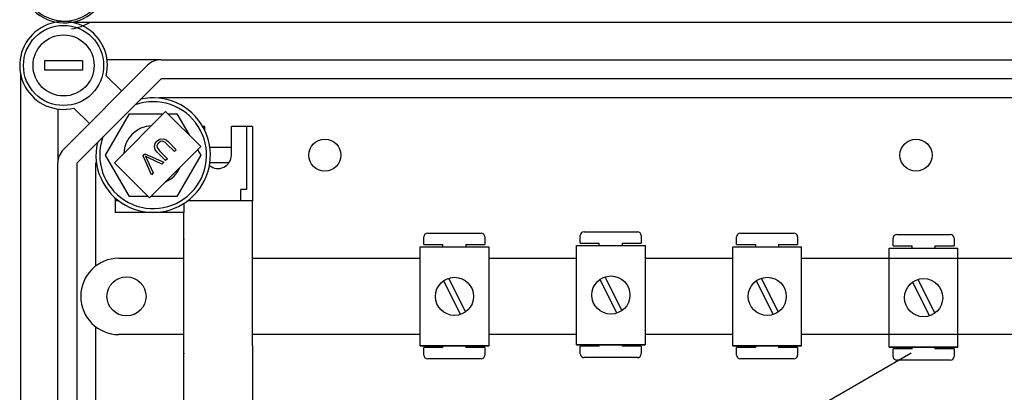
# Model space of a CAD drawing. Units: millimetres. Extents: x 401 to 993, y -753 to -316.
# Drawn here: x 403 to 444, y -683 to -667 of the extents above; entities that cross this region are included whole.
import ezdxf

# ---------------------------------------------------------------- set-up
doc = ezdxf.new("R2010")
doc.units = ezdxf.units.MM
for name, color, linetype in [('COTES', 2, 'Continuous'), ('DIBUJO_ENVOLVENTE', 7, 'Continuous'), ('DIBUJO_INTERIOR', 4, 'Continuous')]:
    doc.layers.add(name, color=color, linetype=linetype)

# ---------------------------------------------------------------- blocks, each defined once
blk = doc.blocks.new('ALZADO 7T')
at = {"layer": 'COTES', "color": 7}
for p, q in [((0.971, 61.37), (0.971, 60.97)), ((2.573, 61.37), (0.971, 61.37)), ((2.573, 61.37), (2.573, 60.97)), ((2.573, 60.97), (0.971, 60.97))]:
    blk.add_line(p, q, dxfattribs=at)
for radius in [1.682, 1.282]:
    blk.add_circle((1.772, 61.17), radius, dxfattribs=at)
for radius, start, end in [(2.403, 167.309, 102.691), (2.243, 160.1028, 109.8972)]:
    blk.add_arc((5.537, 57.405), radius, start, end, dxfattribs=at)
at = {"layer": 'DIBUJO_ENVOLVENTE', "color": 7}
for p, q in [((50.046, 62.98), (2.11, 62.98)), ((50.056, 62.98), (2.116, 62.98)), ((2.145, 62.987), (50.031, 62.987)), ((5.869, 61.41), (3.599, 61.41)), ((5.869, 61.41), (47.082, 61.41)), ((-0.038, 60.826), (-0.038, 7.518)), ((1.766, 57.639), (5.302, 61.176)), ((5.869, 60.609), (2.333, 57.073)), ((3.563, 60.738), (4.214, 60.087)), ((47.082, 60.609), (5.869, 60.609)), ((1.532, 59.343), (1.532, 57.073)), ((2.855, 58.728), (2.204, 59.379)), ((6.06, 59.237), (3.908, 57.084)), ((7.533, 57.764), (6.06, 59.237)), ((5.623, 57.891), (5.697, 57.986)), ((5.697, 57.986), (5.822, 58.077)), ((5.772, 57.924), (5.724, 57.867)), ((5.84, 57.974), (5.772, 57.924)), ((5.822, 58.077), (5.974, 58.095)), ((5.921, 57.994), (5.84, 57.974)), ((6.02, 57.955), (5.921, 57.994)), ((5.974, 58.095), (6.084, 58.041)), ((6.101, 57.885), (6.02, 57.955)), ((6.084, 58.041), (6.176, 57.961)), ((6.176, 57.961), (6.508, 57.629)), ((5.381, 55.611), (7.533, 57.764)), ((5.588, 57.775), (5.623, 57.891)), ((5.627, 57.629), (5.588, 57.775)), ((5.725, 57.51), (5.627, 57.629)), ((5.724, 57.867), (5.694, 57.8)), ((5.694, 57.8), (5.699, 57.726)), ((5.699, 57.726), (5.801, 57.585)), ((6.056, 57.178), (5.725, 57.51)), ((5.801, 57.585), (6.132, 57.254)), ((6.432, 57.553), (6.101, 57.885)), ((6.508, 57.629), (6.432, 57.553)), ((3.908, 57.084), (5.381, 55.611)), ((5.111, 57.381), (5.189, 57.459)), ((5.46, 56.582), (5.111, 57.381)), ((5.189, 57.459), (5.986, 57.107)), ((5.267, 57.327), (5.213, 57.356)), ((5.213, 57.356), (5.249, 57.287)), ((5.249, 57.287), (5.276, 57.231)), ((5.337, 57.293), (5.267, 57.327)), ((5.276, 57.231), (5.538, 56.659)), ((5.903, 57.025), (5.337, 57.293)), ((5.986, 57.107), (5.903, 57.025)), ((6.132, 57.254), (6.056, 57.178)), ((1.532, 11.271), (1.532, 57.073)), ((2.333, 57.073), (2.333, 11.271)), ((5.538, 56.659), (5.46, 56.582))]:
    blk.add_line(p, q, dxfattribs=at)
for centre, radius, start, end in [((1.801, 64.795), 1.84, 192.793, 6.5051), ((1.772, 61.17), 1.843, 346.449, 283.551), ((5.869, 60.609), 0.801, 90, 135), ((2.333, 57.073), 0.801, 135, 180)]:
    blk.add_arc(centre, radius, start, end, dxfattribs=at)
at = {"layer": 'DIBUJO_INTERIOR', "color": 7}
for p, q in [((47.918, 59.808), (5.869, 59.808)), ((3.54, 57.405), (4.539, 59.134)), ((4.539, 59.134), (5.958, 59.134)), ((6.163, 59.134), (6.535, 59.134)), ((6.535, 59.134), (7.044, 58.253)), ((7.7, 58.606), (7.618, 58.606)), ((7.7, 58.452), (7.7, 58.606)), ((8.822, 57.405), (8.822, 58.606)), ((9.703, 58.606), (8.822, 58.606)), ((9.463, 58.606), (9.463, 55.963)), ((9.703, 58.606), (9.703, 55.482)), ((7.402, 57.633), (7.534, 57.405)), ((8.822, 57.725), (7.919, 57.725)), ((4.539, 55.676), (3.54, 57.405)), ((7.534, 57.405), (6.535, 55.676)), ((8.721, 57.084), (7.919, 57.084)), ((3.134, 52.758), (3.134, 57.073)), ((9.463, 55.963), (9.222, 55.963)), ((9.222, 55.482), (9.222, 55.963)), ((3.935, 55.613), (3.935, 55.001)), ((4.095, 55.482), (3.935, 55.482)), ((5.316, 55.676), (4.539, 55.676)), ((6.535, 55.676), (5.445, 55.676)), ((9.703, 55.482), (6.979, 55.482)), ((9.703, 55.482), (6.979, 55.482)), ((9.703, 49.394), (9.703, 55.482)), ((6.819, 55.372), (6.819, 55.001)), ((6.819, 55.001), (3.935, 55.001)), ((6.819, 55.001), (3.935, 55.001)), ((6.819, 49.394), (6.819, 55.001)), ((23.638, 54.188), (25.879, 54.188)), ((16.908, 53.653), (16.908, 53.974)), ((17.068, 54.134), (19.31, 54.134)), ((19.47, 53.974), (19.47, 53.653)), ((23.478, 53.707), (23.478, 54.028)), ((26.04, 54.028), (26.04, 53.707)), ((30.047, 53.653), (30.047, 53.974)), ((30.207, 54.134), (32.449, 54.134)), ((32.609, 53.974), (32.609, 53.653)), ((36.616, 53.599), (36.616, 53.919)), ((36.776, 54.079), (39.018, 54.079)), ((39.178, 53.919), (39.178, 53.599)), ((16.754, 49.395), (16.754, 53.558)), ((16.754, 53.558), (19.636, 53.558)), ((16.908, 53.653), (17.709, 53.653)), ((17.709, 53.558), (17.709, 53.653)), ((18.67, 53.653), (18.67, 53.558)), ((18.67, 53.653), (19.47, 53.653)), ((19.636, 53.558), (19.636, 49.395)), ((23.323, 49.449), (23.323, 53.612)), ((23.323, 53.612), (26.205, 53.612)), ((23.478, 53.707), (24.278, 53.707)), ((24.278, 53.612), (24.278, 53.707)), ((25.239, 53.707), (25.239, 53.612)), ((25.239, 53.707), (26.04, 53.707)), ((26.205, 53.612), (26.205, 49.449)), ((29.892, 49.395), (29.892, 53.558)), ((29.892, 53.558), (32.774, 53.558)), ((30.047, 53.653), (30.847, 53.653)), ((30.847, 53.558), (30.847, 53.653)), ((31.808, 53.653), (32.609, 53.653)), ((31.808, 53.653), (31.808, 53.558)), ((32.774, 49.395), (32.774, 53.558)), ((36.461, 49.341), (36.461, 53.504)), ((36.461, 53.504), (39.344, 53.504)), ((36.616, 53.599), (37.417, 53.599)), ((37.417, 53.504), (37.417, 53.599)), ((38.377, 53.599), (39.178, 53.599)), ((38.377, 53.599), (38.377, 53.504)), ((39.344, 49.341), (39.344, 53.504)), ((4.095, 53.079), (6.819, 53.079)), ((9.703, 53.079), (16.754, 53.079)), ((19.636, 53.079), (23.323, 53.079)), ((26.205, 53.079), (29.892, 53.079)), ((32.774, 53.079), (61.456, 53.079)), ((17.731, 52.129), (18.445, 50.716)), ((17.945, 52.237), (18.659, 50.824)), ((24.3, 52.183), (25.014, 50.77)), ((24.514, 52.291), (25.228, 50.878)), ((30.869, 52.129), (31.583, 50.716)), ((31.084, 52.237), (31.797, 50.824)), ((37.653, 52.183), (38.367, 50.77)), ((37.438, 52.075), (38.152, 50.662)), ((2.493, 51.476), (2.493, 51.476)), ((3.134, 41.222), (3.134, 50.195)), ((6.819, 49.874), (4.095, 49.874)), ((16.754, 49.874), (9.703, 49.874)), ((23.323, 49.874), (19.636, 49.874)), ((29.892, 49.874), (26.205, 49.874)), ((61.456, 49.874), (32.774, 49.874)), ((6.819, 34.172), (6.819, 49.394)), ((9.703, 49.394), (9.703, 34.172)), ((16.754, 49.395), (19.636, 49.395)), ((19.636, 49.395), (16.754, 49.395)), ((17.709, 49.33), (16.908, 49.33)), ((16.908, 49.01), (16.908, 49.33)), ((17.709, 49.33), (17.709, 49.395)), ((18.67, 49.395), (18.67, 49.33)), ((19.47, 49.33), (18.67, 49.33)), ((19.47, 49.33), (19.47, 49.01)), ((23.323, 49.449), (26.205, 49.449)), ((26.205, 49.449), (23.323, 49.449)), ((24.278, 49.384), (23.478, 49.384)), ((23.478, 49.064), (23.478, 49.384)), ((24.278, 49.384), (24.278, 49.449)), ((25.239, 49.449), (25.239, 49.384)), ((26.04, 49.384), (25.239, 49.384)), ((26.04, 49.384), (26.04, 49.064)), ((32.774, 49.395), (29.892, 49.395)), ((29.892, 49.395), (32.774, 49.395)), ((30.047, 49.01), (30.047, 49.33)), ((30.847, 49.33), (30.047, 49.33)), ((30.847, 49.33), (30.847, 49.395)), ((31.808, 49.395), (31.808, 49.33)), ((32.609, 49.33), (31.808, 49.33)), ((32.609, 49.33), (32.609, 49.01)), ((39.344, 49.341), (36.461, 49.341)), ((36.461, 49.341), (39.344, 49.341)), ((36.616, 48.956), (36.616, 49.276)), ((37.417, 49.276), (36.616, 49.276)), ((37.417, 49.276), (37.417, 49.341)), ((38.377, 49.341), (38.377, 49.276)), ((39.178, 49.276), (38.377, 49.276)), ((39.178, 49.276), (39.178, 48.956)), ((19.31, 48.85), (17.068, 48.85)), ((23.593, 41.148), (37.373, 49.104)), ((25.879, 48.904), (23.638, 48.904)), ((32.449, 48.85), (30.207, 48.85)), ((39.018, 48.795), (36.776, 48.795))]:
    blk.add_line(p, q, dxfattribs=at)
for centre, radius in [((12.747, 57.405), 0.673), ((37.582, 57.405), 0.673), ((4.416, 51.476), 0.821), ((18.195, 51.476), 0.801), ((24.764, 51.531), 0.801), ((31.333, 51.476), 0.801), ((37.902, 51.422), 0.801)]:
    blk.add_circle(centre, radius, dxfattribs=at)
for centre, radius, start, end in [((1.801, 64.795), 1.76, 193.5626, 349.061), ((1.802, 64.85), 2.161, 278.1917, 299.9302), ((5.869, 59.007), 0.801, 90, 98.7096), ((5.537, 57.405), 1.239, 93.3166, 176.6834), ((3.935, 57.073), 0.801, 171.2904, 180), ((8.261, 57.405), 0.561, 230.1518, 0), ((5.537, 57.405), 1.239, 294.1446, 335.8554), ((23.638, 54.028), 0.16, 90, 180), ((25.879, 54.028), 0.16, 0, 90), ((17.068, 53.974), 0.16, 90, 180), ((19.31, 53.974), 0.16, 0, 90), ((30.207, 53.974), 0.16, 90, 180), ((32.449, 53.974), 0.16, 0, 90), ((36.776, 53.919), 0.16, 90, 180), ((39.018, 53.919), 0.16, 0, 90), ((4.095, 51.476), 1.602, 90, 180), ((4.095, 51.476), 1.602, 180, 270), ((17.068, 49.01), 0.16, 180, 270), ((19.31, 49.01), 0.16, 270, 0), ((23.638, 49.064), 0.16, 180, 270), ((25.879, 49.064), 0.16, 270, 0), ((30.207, 49.01), 0.16, 180, 270), ((32.449, 49.01), 0.16, 270, 0), ((36.776, 48.956), 0.16, 180, 270), ((39.018, 48.956), 0.16, 270, 0)]:
    blk.add_arc(centre, radius, start, end, dxfattribs=at)
for p in [(6.819, 53.88), (6.819, 49.073)]:
    blk.add_point(p, dxfattribs=at)

msp = doc.modelspace()

# ---------------------------------------------------------------- block references
at = {"color": 7}
msp.add_blockref('ALZADO 7T', (402.943, -730.488), dxfattribs=at)

doc.saveas('drawing.dxf')
